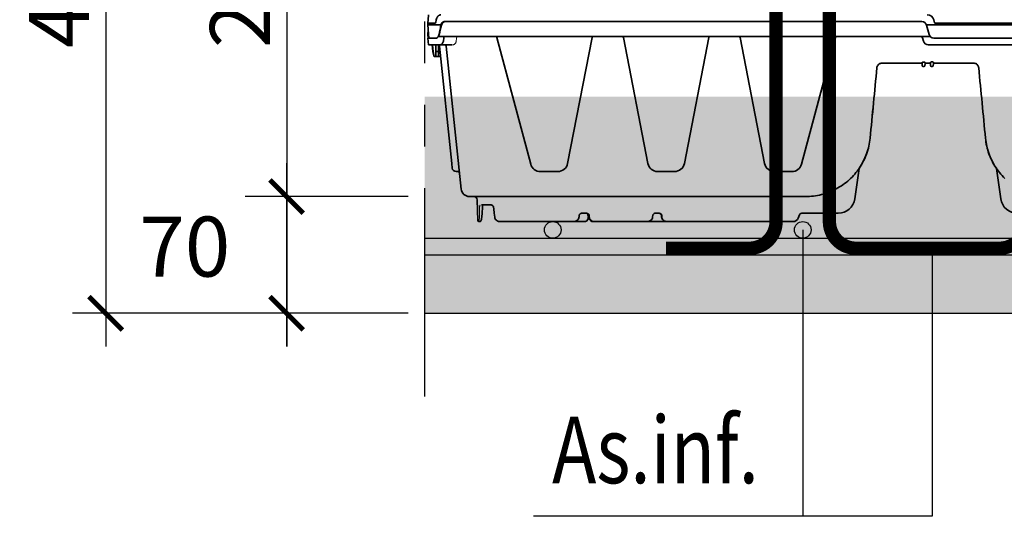
# Model space of a CAD drawing. Units: millimetres. Extents: x 0 to 21, y 0 to 29.7.
# Drawn here: x 4.8 to 7.8, y 22 to 23.5 of the extents above; entities that cross this region are included whole.
import ezdxf
from ezdxf.enums import TextEntityAlignment as Align

# ---------------------------------------------------------------- set-up
doc = ezdxf.new("R2010")
doc.units = ezdxf.units.MM
doc.linetypes.add('DURCHGE', pattern=[0])
doc.linetypes.add('PHANTOM2', pattern=[1.25, 0.625, -0.125, 0.125, -0.125, 0.125, -0.125])
doc.layers.add('1 Omega', color=180, linetype='Continuous')
doc.styles.add('ROMANS', font='romans.shx')
doc.dimstyles.new('milimetro20', dxfattribs={"dimtxt": 0.18, "dimasz": 0.1, "dimexe": 0.1, "dimexo": 0.05, "dimgap": 0.05, "dimtad": 1, "dimtoh": 1, "dimdec": 0, "dimlfac": 200, "dimzin": 1, "dimdsep": 46, "dimtxsty": 'ROMANS', "dimblk": 'ARCHTICK', "dimcen": 0.1, "dimdle": 0.1, "dimclrd": 8, "dimclre": 8, "dimclrt": 7, "dimadec": 1, "dimazin": 0, "dimtfac": 1, "dimtdec": 0, "dimtofl": 0, "dimtmove": 2, "dimatfit": 3, "dimldrblk": 'ARCHTICK', "dimfxl": 1, "dimtolj": 1, "dimtzin": 0, "dimarcsym": 0})

# ---------------------------------------------------------------- blocks, each defined once
blk = doc.blocks.new('_ARCHTICK')
at = {"color": 0, "linetype": 'ByBlock', "const_width": 0.15}
blk.add_lwpolyline([(-0.5, -0.5), (0.5, 0.5)], dxfattribs=at)
blk = doc.blocks.new('*D1725')
at = {"color": 8, "linetype": 'ByBlock', "lineweight": -2, "ltscale": 0.8}
for p, q in [((5.1046, 24.6712), (5.1046, 22.4712)), ((6.0115, 24.5712), (5.0046, 24.5712)), ((6.0115, 22.5712), (5.0046, 22.5712))]:
    blk.add_line(p, q, dxfattribs=at)
at = {"layer": 'DEFPOINTS', "color": 0}
for p in [(6.0615, 24.5712), (5.1046, 22.5712), (6.0615, 22.5712)]:
    blk.add_point(p, dxfattribs=at)
at = {"color": 8, "linetype": 'ByBlock', "lineweight": -2, "xscale": 0.1, "yscale": 0.1, "zscale": 0.1}
for p, rotation in [((5.1046, 24.5712), 90), ((5.1046, 22.5712), 270)]:
    blk.add_blockref('_ARCHTICK', p, dxfattribs=dict(at, rotation=rotation))
at = {"color": 7, "insert": (4.9646, 23.5712), "char_height": 0.18, "attachment_point": 5, "rotation": 90, "style": 'ROMANS'}
blk.add_mtext('\\A1;400', dxfattribs=at)
blk = doc.blocks.new('*D1731')
at = {"color": 8, "linetype": 'ByBlock', "lineweight": -2, "ltscale": 0.8}
for p, q in [((5.6474, 24.3212), (5.6474, 22.8212)), ((6.0115, 24.2212), (5.5474, 24.2212)), ((6.0115, 22.9212), (5.5474, 22.9212))]:
    blk.add_line(p, q, dxfattribs=at)
at = {"layer": 'DEFPOINTS', "color": 0}
for p in [(6.0615, 24.2212), (5.6474, 22.9212), (6.0615, 22.9212)]:
    blk.add_point(p, dxfattribs=at)
at = {"color": 8, "linetype": 'ByBlock', "lineweight": -2, "xscale": 0.1, "yscale": 0.1, "zscale": 0.1}
for p, rotation in [((5.6474, 24.2212), 90), ((5.6474, 22.9212), 270)]:
    blk.add_blockref('_ARCHTICK', p, dxfattribs=dict(at, rotation=rotation))
at = {"color": 7, "insert": (5.5074, 23.5712), "char_height": 0.18, "attachment_point": 5, "rotation": 90, "style": 'ROMANS'}
blk.add_mtext('\\A1;260', dxfattribs=at)
blk = doc.blocks.new('*D1732')
at = {"color": 8, "linetype": 'ByBlock', "lineweight": -2, "ltscale": 0.8}
for p, q in [((5.6474, 22.4712), (5.6474, 23.0212)), ((6.0115, 22.9212), (5.5474, 22.9212)), ((6.0115, 22.5712), (5.5474, 22.5712))]:
    blk.add_line(p, q, dxfattribs=at)
at = {"layer": 'DEFPOINTS', "color": 0}
for p in [(5.6474, 22.9212), (6.0615, 22.9212), (6.0615, 22.5712)]:
    blk.add_point(p, dxfattribs=at)
at = {"color": 8, "linetype": 'ByBlock', "lineweight": -2, "xscale": 0.1, "yscale": 0.1, "zscale": 0.1}
for p, rotation in [((5.6474, 22.9212), 90), ((5.6474, 22.5712), 270)]:
    blk.add_blockref('_ARCHTICK', p, dxfattribs=dict(at, rotation=rotation))
at = {"color": 7, "insert": (5.3419, 22.7712), "char_height": 0.18, "attachment_point": 5, "style": 'ROMANS'}
blk.add_mtext('\\A1;70', dxfattribs=at)
blk = doc.blocks.new('CLS-H-175')
at = {"color": 0, "lineweight": 35}
for p, q in [((-0.2999, 0.00415), (-0.29973, 0.00604)), ((-0.29948, 0.00899), (-0.29973, 0.00604)), ((-0.29523, 0.00437), (-0.29486, 0.00604)), ((0.00407, 0.00415), (0.00356, 0.00604)), ((-0.29991, 0.004), (-0.3, 0.003)), ((-0.2993, -0.005), (-0.3, 0.003)), ((-0.29213, 0.003), (-0.3, 0.003)), ((-0.29974, 0), (-0.29998, -0.00278)), ((-0.2999, 0.00415), (-0.29991, 0.004)), ((-0.29553, 0.004), (-0.29991, 0.004)), ((-0.00364, 0.005), (-0.28982, 0.005)), ((0.29328, 0.003), (-0.00081, 0.003)), ((0, 0), (-0.00074, 0.00278)), ((0, 0), (0.00074, -0.00278)), ((0.28918, 0.004), (0.00426, 0.004)), ((-0.3, -0.003), (-0.29998, -0.00278)), ((-0.29983, -0.005), (-0.3, -0.003)), ((-0.29983, -0.005), (-0.29497, -0.005)), ((0.28982, -0.005), (0.00364, -0.005))]:
    blk.add_line(p, q, dxfattribs=at)
for points in [[(-0.29212, 0.009), (-0.2925, 0.00897), (-0.29286, 0.00886), (-0.2932, 0.0087), (-0.29353, 0.00847), (-0.29371, 0.0083), (-0.29388, 0.00812), (-0.29406, 0.0079), (-0.29421, 0.00767), (-0.29448, 0.00717), (-0.2947, 0.00662), (-0.29486, 0.00604)], [(-0.29553, 0.004), (-0.29544, 0.00403), (-0.29535, 0.0041), (-0.29528, 0.00422), (-0.29523, 0.00437)], [(-0.28982, 0.005), (-0.29019, 0.00496), (-0.29056, 0.00486), (-0.2909, 0.00469), (-0.29122, 0.00445), (-0.29151, 0.00415), (-0.29176, 0.00381), (-0.29197, 0.00342), (-0.29213, 0.003)], [(-0.28946, 0.005), (-0.28985, 0.00496), (-0.29023, 0.00484), (-0.29059, 0.00465), (-0.29092, 0.00438), (-0.29122, 0.00405), (-0.29147, 0.00366), (-0.29167, 0.00323), (-0.29182, 0.00278)], [(-0.29497, -0.005), (-0.29469, -0.00496), (-0.29442, -0.00486), (-0.29416, -0.00469), (-0.29392, -0.00445), (-0.2937, -0.00415), (-0.29352, -0.0038), (-0.29338, -0.00341), (-0.29328, -0.003)]]:
    blk.add_lwpolyline(points, dxfattribs=at)
for centre, radius, start, end in [((-0.0003, 0.005), 0.004, 15, 90), ((0.22298, -0.12957), 0.53155, 165.58221, 166.19939), ((0.20807, -0.06389), 0.50465, 172.40918, 172.72701), ((-0.2885, 0.00229), 0.00369, 168.91188, 172.42598), ((-0.00364, 0.002), 0.003, 15, 90), ((0.00426, 0.0042), 0.0002, 195.00001, 270), ((-0.29739, -0.00175), 0.0043, 343.11156, 346.20216), ((0.00364, -0.002), 0.003, 195.00001, 270), ((0.00364, -0.002), 0.003, 195.00001, 270)]:
    blk.add_arc(centre, radius, start, end, dxfattribs=at)
at = {"color": 0, "lineweight": 13}
blk.add_arc((0.00032, 0.00731), 0.00503, 319.45032, 322.8039, dxfattribs=at)
blk = doc.blocks.new('CLS-H-115')
at = {"color": 0, "lineweight": 35}
for p, q in [((0.07705, 0.11099), (0.07779, 0.11303)), ((0.15657, 0.115), (0.08061, 0.115)), ((0.12437, 0.115), (0.1244, 0.115)), ((0.12439, 0.115), (0.1244, 0.115)), ((0.13709, 0.115), (0.1371, 0.115)), ((0.13711, 0.115), (0.13709, 0.115)), ((0.14913, 0.115), (0.14915, 0.115)), ((0.15657, 0.115), (0.15659, 0.115)), ((0.20014, 0.115), (0.15657, 0.115)), ((0.16823, 0.115), (0.16821, 0.115)), ((0.17201, 0.115), (0.17197, 0.115)), ((0.18172, 0.115), (0.18168, 0.115)), ((0.19017, 0.115), (0.19015, 0.115)), ((0.19813, 0.115), (0.19812, 0.115)), ((0.19814, 0.115), (0.19812, 0.115)), ((0.20014, 0.115), (0.20015, 0.115)), ((0.2008, 0.115), (0.20014, 0.115)), ((0.20425, 0.11015), (0.20329, 0.11302)), ((0.25637, 0.115), (0.20582, 0.115)), ((0.21237, 0.115), (0.21235, 0.115)), ((0.22017, 0.115), (0.22016, 0.115)), ((0.22018, 0.115), (0.22016, 0.115)), ((0.22593, 0.115), (0.2259, 0.115)), ((0.22592, 0.115), (0.22593, 0.115)), ((0.23813, 0.115), (0.23812, 0.115)), ((0.25694, 0.11496), (0.25637, 0.115)), ((0.25746, 0.11486), (0.25694, 0.11496)), ((0.25746, 0.11486), (0.25694, 0.11496)), ((0.25796, 0.11469), (0.25746, 0.11486)), ((0.25796, 0.11469), (0.25746, 0.11486)), ((0.25838, 0.11448), (0.25796, 0.11469)), ((0.25838, 0.11448), (0.25796, 0.11469)), ((0.25872, 0.11424), (0.25838, 0.11448)), ((0.25905, 0.11394), (0.25872, 0.11424)), ((0.25905, 0.11394), (0.25872, 0.11424)), ((0.25929, 0.11366), (0.25905, 0.11394)), ((0.25929, 0.11366), (0.25905, 0.11394)), ((0.25949, 0.11335), (0.25929, 0.11366)), ((0.25949, 0.11335), (0.25929, 0.11366)), ((0.25965, 0.11301), (0.25949, 0.11335)), ((0.25965, 0.11301), (0.25949, 0.11335)), ((0.25977, 0.11265), (0.25965, 0.11301)), ((0.25977, 0.11265), (0.25965, 0.11301)), ((0.25984, 0.11228), (0.25977, 0.11265)), ((0.26012, 0.11002), (0.25984, 0.11228)), ((0.26743, 0.10998), (0.26756, 0.11224)), ((0.26757, 0.11237), (0.26756, 0.11224)), ((0.26766, 0.11311), (0.26757, 0.11237)), ((0.26766, 0.11311), (0.26757, 0.11237)), ((0.26779, 0.11375), (0.26766, 0.11311)), ((0.26779, 0.11375), (0.26766, 0.11311)), ((0.26794, 0.11421), (0.26779, 0.11375)), ((0.26808, 0.11454), (0.26794, 0.11421)), ((0.26822, 0.11475), (0.26808, 0.11454)), ((0.26822, 0.11475), (0.26808, 0.11454)), ((0.26836, 0.11488), (0.26822, 0.11475)), ((0.26836, 0.11488), (0.26822, 0.11475)), ((0.26854, 0.11497), (0.26836, 0.11488)), ((0.26872, 0.115), (0.26854, 0.11497)), ((0.26925, 0.115), (0.26872, 0.115)), ((0.26985, 0.11442), (0.27028, 0.10193)), ((0.07564, 0.11), (0.05369, 0.11)), ((0.15971, 0.11217), (0.15976, 0.11143)), ((0.16342, 0.11), (0.16111, 0.11)), ((0.16509, 0.11217), (0.16505, 0.11143)), ((0.20328, 0.11217), (0.20333, 0.11143)), ((0.20358, 0.11213), (0.20359, 0.11216)), ((0.20358, 0.11213), (0.20359, 0.11216)), ((0.20753, 0.11), (0.20468, 0.11)), ((0.20916, 0.11143), (0.20921, 0.11217)), ((0.26723, 0.10635), (0.26743, 0.10998)), ((-0.04123, 0.08318), (-0.04379, 0.10139)), ((0.04123, 0.08318), (0.04379, 0.10139)), ((0.26778, 0.105), (0.26204, 0.105)), ((0.07326, 0.1), (0.27499, 0.1)), ((0.28898, 0.00972), (0.27996, 0.09552)), ((0.0816, 0.085), (0.09205, 0.085)), ((0.15195, 0.085), (0.16205, 0.085)), ((0.22195, 0.085), (0.2324, 0.085)), ((0.283, 0.085), (0.28179, 0.085)), ((0.28557, 0.0802), (0.28528, 0.08294)), ((0.05546, 0.00459), (0.07581, 0.08055)), ((0.11262, 0.00465), (0.09794, 0.08014)), ((0.13138, 0.00465), (0.14606, 0.08014)), ((0.18262, 0.00465), (0.16794, 0.08014)), ((0.20138, 0.00465), (0.21606, 0.08014)), ((0.25854, 0.00459), (0.23819, 0.08055)), ((0.29298, 0.00972), (0.28557, 0.0802)), ((-0.00342, 0.02), (-0.02751, 0.02)), ((-0.00346, 0.01961), (-0.0034, 0.0203)), ((-0.0033, 0.02145), (-0.0034, 0.0203)), ((-0.00211, 0.01928), (-0.00289, 0.01928)), ((-0.0023, 0.022), (-0.0027, 0.022)), ((-0.0017, 0.02145), (-0.0016, 0.0203)), ((-0.00154, 0.01961), (-0.0016, 0.0203)), ((-0.00158, 0.02), (0.00158, 0.02)), ((0.00155, 0.01966), (0.0016, 0.0203)), ((0.0016, 0.0203), (0.0017, 0.02145)), ((0.00289, 0.01935), (0.00211, 0.01935)), ((0.0027, 0.022), (0.0023, 0.022)), ((0.0034, 0.0203), (0.0033, 0.02145)), ((0.00345, 0.01966), (0.0034, 0.0203)), ((0.00342, 0.02), (0.02751, 0.02)), ((0.29246, 0.016), (0.29236, 0.01559)), ((0.29261, 0.016), (0.2924, 0.01522)), ((0.29246, 0.016), (0.29619, 0.016)), ((0.29355, 0.01301), (0.29348, 0.00906)), ((0.2936, 0.016), (0.29355, 0.01301)), ((0.29355, 0.01301), (0.2951, 0.01301)), ((0.29505, 0.016), (0.2951, 0.01301)), ((0.2951, 0.01301), (0.29517, 0.009)), ((0.29619, 0.016), (0.29695, 0.01301)), ((0.29683, 0.01301), (0.29695, 0.01301)), ((0.29683, 0.01301), (0.29718, 0.009)), ((0.29695, 0.01301), (0.2973, 0.009)), ((-0.0003, 0.009), (-0.27508, 0.009)), ((0.00314, 0.00474), (0.0026, 0.00678)), ((0.29956, 0.009), (0.28539, 0.009)), ((0.2903, 0.00474), (0.29061, 0.00678)), ((0.29956, 0.009), (0.29991, 0.005)), ((-0.27508, 0.005), (-0.00364, 0.005)), ((0.29368, 0.004), (-0.00141, 0.004)), ((0, 0), (-0.00074, 0.00278)), ((0, 0), (0.00074, -0.00278)), ((0.29991, 0.005), (0.29503, 0.005)), ((0.28982, -0.005), (0.00364, -0.005))]:
    blk.add_line(p, q, dxfattribs=at)
at = {"color": 0, "lineweight": 13}
for p, q in [((0.07783, 0.11311), (0.0778, 0.11305)), ((0.0804, 0.11499), (0.08034, 0.11499)), ((0.08061, 0.115), (0.08052, 0.115)), ((0.26894, 0.11008), (0.26896, 0.11227)), ((0.05215, 0.10988), (0.05195, 0.10985)), ((0.05202, 0.10986), (0.05215, 0.10988)), ((0.05226, 0.1099), (0.05215, 0.10988)), ((0.07569, 0.11), (0.07574, 0.11)), ((0.15934, 0.11216), (0.15938, 0.11143)), ((0.20294, 0.11143), (0.20291, 0.11216)), ((0.2689, 0.10644), (0.26894, 0.11001)), ((-0.04398, 0.10238), (-0.04393, 0.10215)), ((-0.04385, 0.10176), (-0.04379, 0.10141)), ((0.04385, 0.10176), (0.04379, 0.10141)), ((0.04398, 0.10238), (0.04393, 0.10215)), ((0.26829, 0.105), (0.26832, 0.10501)), ((0.08142, 0.085), (0.0816, 0.085)), ((0.09205, 0.085), (0.09225, 0.085)), ((0.15172, 0.085), (0.15152, 0.08499)), ((0.15175, 0.085), (0.15195, 0.085)), ((0.16205, 0.085), (0.16225, 0.085)), ((0.22172, 0.085), (0.22152, 0.08499)), ((0.22175, 0.085), (0.22195, 0.085)), ((0.2324, 0.085), (0.23258, 0.085)), ((-0.00024, 0.009), (-0.00027, 0.009)), ((-0.00018, 0.009), (-0.00022, 0.009)), ((-0.00017, 0.009), (-0.00018, 0.009)), ((-0.00003, 0.00899), (-0.00017, 0.009)), ((-0.00002, 0.00899), (-0.00003, 0.00899))]:
    blk.add_line(p, q, dxfattribs=at)
for points in [[(0.15934, 0.11217), (0.15929, 0.11261), (0.15917, 0.11303), (0.15898, 0.11343), (0.15875, 0.11379), (0.15846, 0.11411), (0.15812, 0.1144), (0.15774, 0.11464), (0.15732, 0.11482), (0.15687, 0.11494), (0.15642, 0.115), (0.15642, 0.115)], [(0.19999, 0.115), (0.19999, 0.115), (0.20042, 0.11495), (0.20084, 0.11484), (0.20122, 0.11468), (0.2016, 0.11446), (0.20178, 0.11433), (0.20204, 0.1141), (0.20227, 0.11385), (0.20252, 0.11348), (0.20272, 0.11307), (0.20285, 0.11263), (0.20291, 0.11217)], [(0.26896, 0.11234), (0.26897, 0.11277), (0.26901, 0.11317), (0.26907, 0.11355), (0.26921, 0.11417), (0.26937, 0.1146), (0.26944, 0.11475), (0.26953, 0.11489)], [(0.15938, 0.11142), (0.15942, 0.11115), (0.1595, 0.1109), (0.15963, 0.11067), (0.15985, 0.11042), (0.16011, 0.11022), (0.16042, 0.11008), (0.16054, 0.11004), (0.16088, 0.10999), (0.1611, 0.11), (0.16111, 0.11)], [(0.20294, 0.11142), (0.20299, 0.11114), (0.20306, 0.11091), (0.20318, 0.11069), (0.20329, 0.11055), (0.2034, 0.11042), (0.20367, 0.11022), (0.20398, 0.11008), (0.2041, 0.11004), (0.20444, 0.10999), (0.20467, 0.11), (0.20468, 0.11)], [(0.2689, 0.10638), (0.26886, 0.10592), (0.26881, 0.1057), (0.26875, 0.1055), (0.26869, 0.10536), (0.26855, 0.10515)], [(0.28294, 0.00678), (0.283, 0.00714), (0.2831, 0.00748), (0.28324, 0.0078), (0.28346, 0.00817), (0.28373, 0.00848), (0.28388, 0.00862), (0.28405, 0.00874), (0.28431, 0.00887), (0.28447, 0.00893), (0.28465, 0.00898), (0.2849, 0.009)], [(0.28269, 0.0047), (0.28264, 0.00453), (0.28253, 0.00432), (0.28237, 0.00415), (0.28225, 0.00407)]]:
    blk.add_lwpolyline(points, dxfattribs=at)
at = {"color": 0, "lineweight": 35}
for points in [[(0.15657, 0.115), (0.15707, 0.11496), (0.15755, 0.11485), (0.15801, 0.11466), (0.15843, 0.11441), (0.15869, 0.1142), (0.15893, 0.11397), (0.15914, 0.11372), (0.15932, 0.11344), (0.15947, 0.11314), (0.15959, 0.11282), (0.15967, 0.1125), (0.15971, 0.11217)], [(0.16823, 0.115), (0.16785, 0.11498), (0.16747, 0.11491), (0.1671, 0.1148), (0.16675, 0.11464), (0.16642, 0.11444), (0.16611, 0.1142), (0.16584, 0.11393), (0.1656, 0.11362), (0.1654, 0.11329), (0.16525, 0.11293), (0.16515, 0.11255), (0.16509, 0.11217)], [(0.20328, 0.11217), (0.20324, 0.11251), (0.20315, 0.11284), (0.20303, 0.11316), (0.20288, 0.11346), (0.20269, 0.11374), (0.20248, 0.11399), (0.20224, 0.11422), (0.20184, 0.11452), (0.20141, 0.11474), (0.20094, 0.1149), (0.20046, 0.11498), (0.20014, 0.115)], [(0.2008, 0.115), (0.2012, 0.11496), (0.2016, 0.11486), (0.20197, 0.11468), (0.20232, 0.11444), (0.20263, 0.11415), (0.2029, 0.11381), (0.20312, 0.11342), (0.20329, 0.11302)], [(0.20359, 0.11216), (0.20365, 0.11268), (0.20376, 0.11312), (0.20392, 0.11356), (0.20412, 0.11392), (0.20436, 0.11426), (0.20464, 0.11453), (0.20493, 0.11475), (0.20524, 0.11489), (0.20556, 0.11498), (0.20582, 0.115)], [(0.20582, 0.115), (0.2055, 0.11497), (0.20518, 0.11487), (0.20487, 0.11471), (0.20459, 0.11449), (0.20432, 0.1142), (0.20414, 0.11395)], [(0.20921, 0.11217), (0.20927, 0.11256), (0.20937, 0.11293), (0.20953, 0.11329), (0.20973, 0.11363), (0.20997, 0.11394), (0.21024, 0.11421), (0.21055, 0.11445), (0.21089, 0.11464), (0.21124, 0.1148), (0.21161, 0.11491), (0.21199, 0.11498), (0.21237, 0.115)], [(0.16138, 0.11), (0.16104, 0.11003), (0.16071, 0.11014), (0.16041, 0.1103), (0.16015, 0.11053), (0.15995, 0.1108), (0.15982, 0.1111), (0.15976, 0.11143)], [(0.16342, 0.11), (0.16376, 0.11003), (0.16408, 0.11013), (0.16437, 0.11029), (0.16463, 0.1105), (0.16483, 0.11076), (0.16497, 0.11105), (0.16504, 0.11137), (0.16505, 0.11143)], [(0.20496, 0.11), (0.20461, 0.11003), (0.20428, 0.11014), (0.20398, 0.1103), (0.20372, 0.11053), (0.20352, 0.1108), (0.20339, 0.1111), (0.20333, 0.11143)], [(0.20753, 0.11), (0.20786, 0.11003), (0.20819, 0.11013), (0.20848, 0.11029), (0.20874, 0.1105), (0.20894, 0.11076), (0.20908, 0.11105), (0.20916, 0.11137), (0.20916, 0.11143)], [(0.26055, 0.10639), (0.26061, 0.10609), (0.26076, 0.10578), (0.26096, 0.10551), (0.26121, 0.10529), (0.2615, 0.10512), (0.2616, 0.10508)], [(0.26695, 0.10511), (0.26704, 0.10531), (0.26713, 0.10563), (0.2672, 0.10608), (0.26723, 0.10635)], [(0.26695, 0.10511), (0.26704, 0.10531), (0.26713, 0.10563), (0.2672, 0.10608), (0.26723, 0.10635)], [(-0.0346, 0.06505), (-0.03474, 0.06623), (-0.0349, 0.0674), (-0.03511, 0.06858), (-0.03535, 0.06974), (-0.03563, 0.0709), (-0.03594, 0.07204), (-0.03629, 0.07318), (-0.03668, 0.0743), (-0.0371, 0.07542), (-0.03755, 0.07652), (-0.03803, 0.0776), (-0.03855, 0.07867), (-0.03911, 0.07972), (-0.03969, 0.08076), (-0.04031, 0.08178), (-0.04095, 0.08278), (-0.04163, 0.08375), (-0.04234, 0.08471), (-0.04308, 0.08564), (-0.04384, 0.08656), (-0.04463, 0.08744), (-0.04545, 0.08831), (-0.0463, 0.08914)], [(0.07326, 0.1), (0.07206, 0.09998), (0.07087, 0.09993), (0.06968, 0.09984), (0.0685, 0.09971), (0.06732, 0.09954), (0.06614, 0.09934), (0.06498, 0.09911), (0.06382, 0.09883), (0.06266, 0.09853), (0.06152, 0.09818), (0.06039, 0.09781), (0.05927, 0.0974), (0.05817, 0.09695), (0.05708, 0.09647), (0.056, 0.09596), (0.05494, 0.09542), (0.0539, 0.09484), (0.05288, 0.09423), (0.05187, 0.09359), (0.05089, 0.09292), (0.04993, 0.09222), (0.04898, 0.0915), (0.04806, 0.09074), (0.04717, 0.08995), (0.0463, 0.08914), (0.04545, 0.08831), (0.04463, 0.08744), (0.04384, 0.08656), (0.04308, 0.08564), (0.04234, 0.08471), (0.04163, 0.08375), (0.04095, 0.08278), (0.04031, 0.08178), (0.03969, 0.08076), (0.03911, 0.07972), (0.03855, 0.07867), (0.03803, 0.0776), (0.03755, 0.07652), (0.0371, 0.07542), (0.03668, 0.0743), (0.03629, 0.07318), (0.03594, 0.07204), (0.03563, 0.0709), (0.03535, 0.06974), (0.03511, 0.06858), (0.03491, 0.0674), (0.03474, 0.06623), (0.0346, 0.06505)], [(-0.03056, 0.02277), (-0.03051, 0.02241), (-0.03041, 0.02206), (-0.03026, 0.02172), (-0.03008, 0.0214), (-0.02986, 0.0211), (-0.02953, 0.02077), (-0.02916, 0.02049), (-0.02875, 0.02027), (-0.02831, 0.02011)], [(-0.00289, 0.01928), (-0.00314, 0.01932), (-0.00333, 0.01941), (-0.00343, 0.01951), (-0.00345, 0.01956), (-0.00346, 0.01961)], [(-0.00154, 0.01961), (-0.00155, 0.01956), (-0.00157, 0.01951), (-0.00168, 0.01941), (-0.00186, 0.01932), (-0.00211, 0.01928)], [(0.00211, 0.01935), (0.00187, 0.01938), (0.00168, 0.01946), (0.00158, 0.01956), (0.00155, 0.01961), (0.00155, 0.01966)], [(0.00345, 0.01966), (0.00344, 0.01958), (0.00337, 0.0195), (0.00321, 0.01941), (0.003, 0.01935), (0.00289, 0.01935)], [(0.02831, 0.02011), (0.02875, 0.02027), (0.02916, 0.02049), (0.02953, 0.02077), (0.02986, 0.0211), (0.03008, 0.0214), (0.03026, 0.02172), (0.03041, 0.02206), (0.03051, 0.02241), (0.03056, 0.02277)], [(0.29262, 0.009), (0.29244, 0.00899), (0.29227, 0.00896), (0.29194, 0.00884), (0.29162, 0.00865), (0.29133, 0.00839), (0.29108, 0.00805), (0.29086, 0.00766), (0.29071, 0.00724), (0.29061, 0.00678)], [(0.28957, 0.004), (0.28974, 0.00402), (0.28991, 0.00409), (0.29005, 0.00421), (0.29017, 0.00436), (0.29025, 0.00454), (0.2903, 0.00474)], [(0.29503, 0.005), (0.29477, 0.00497), (0.2945, 0.00487), (0.29426, 0.00471), (0.29403, 0.0045), (0.29384, 0.00427), (0.29368, 0.004)], [(0.28938, -0.005), (0.28978, -0.00496), (0.29016, -0.00484), (0.29052, -0.00465), (0.29085, -0.00439), (0.29115, -0.00405), (0.29141, -0.00367), (0.29161, -0.00324), (0.29176, -0.00278)], [(0.28982, -0.005), (0.29019, -0.00496), (0.29056, -0.00486), (0.2909, -0.00469), (0.29121, -0.00445), (0.29151, -0.00415), (0.29176, -0.00381), (0.29197, -0.00342), (0.29213, -0.003)]]:
    blk.add_lwpolyline(points, dxfattribs=at)
for centre, radius, start, end in [((0.08061, 0.112), 0.003, 90, 160), ((0.20752, 0.11195), 0.00394, 156.85412, 177.00424), ((0.26925, 0.1144), 0.0006, 2, 90), ((-0.05369, 0.1), 0.01, 8, 90), ((0.05369, 0.1), 0.01, 90, 172), ((0.07564, 0.1115), 0.0015, 270, 340), ((-1.17186, -0.06269), 1.44235, 6.73196, 6.87727), ((-1.17184, -0.06269), 1.44233, 6.73196, 6.87727), ((0.26205, 0.1063), 0.0013, 249.62683, 269.51837), ((0.2665, 0.10535), 0.000504, 316.65297, 331.51832), ((0.27228, 0.102), 0.002, 182, 270), ((0.27499, 0.095), 0.005, 6, 90), ((-0.07291, 0.06132), 0.03848, 5.55117, 34.60726), ((0.07291, 0.06132), 0.03848, 145.39015, 174.44882), ((0.0816, 0.079), 0.006, 90, 164.99999), ((0.09205, 0.079), 0.006, 11, 90), ((0.15195, 0.079), 0.006, 90, 169), ((0.16205, 0.079), 0.006, 11, 90), ((0.22195, 0.079), 0.006, 90, 169), ((0.2324, 0.079), 0.006, 15, 90), ((0.28179, 0.0858), 0.0008, 186, 270), ((0.283, 0.0827), 0.0023, 6, 90), ((-21.17653, -1.97705), 21.24032, 5.402525, 5.517076), ((21.17648, -1.97704), 21.24027, 174.48292, 174.597476), ((21.17652, -1.97705), 21.24032, 174.48292, 174.597476), ((-0.02751, 0.02305), 0.00305, 254.64999, 269.98061), ((-0.0027, 0.0214), 0.0006, 90, 174.99999), ((-0.0023, 0.0214), 0.0006, 5, 90), ((0.0023, 0.0214), 0.0006, 90, 175.00001), ((0.0027, 0.0214), 0.0006, 5.00001, 90), ((0.02751, 0.02305), 0.00305, 270.01939, 285.35001), ((-0.12389, -0.0966), 0.43477, 14.60291, 15.01029), ((-0.0003, 0.006), 0.003, 15, 90), ((0.28977, 0.0098), 0.0008, 186, 270), ((0.29377, 0.0098), 0.0008, 186, 270), ((-0.00364, 0.002), 0.003, 15, 90), ((0.00411, 0.005), 0.001, 195.00001, 270), ((0.05468, 0.0048), 0.0008, 270, 345), ((0.1134, 0.0048), 0.0008, 191, 270), ((0.1306, 0.0048), 0.0008, 270.00002, 349), ((0.1834, 0.0048), 0.0008, 191, 270), ((0.2006, 0.0048), 0.0008, 270.00002, 349), ((0.25932, 0.0048), 0.0008, 195.00001, 270), ((-0.22113, 0.12909), 0.52957, 345.58104, 346.20052), ((-0.2067, 0.06371), 0.50328, 352.40883, 352.7841), ((0.297, 0.00186), 0.00395, 147.20329, 166.60136), ((0.00364, -0.002), 0.003, 195.00001, 270), ((0.00364, -0.002), 0.003, 195.00001, 270), ((0.2885, -0.00229), 0.00369, 348.91187, 352.42599)]:
    blk.add_arc(centre, radius, start, end, dxfattribs=at)
at = {"color": 0, "lineweight": 13}
for centre, radius, start, end in [((0.20042, 0.11279), 0.00221, 55.6373, 86.41648), ((0.05372, 0.0997), 0.0103, 94.12546, 96.10411), ((0.05378, 0.09465), 0.01535, 90.31888, 91.65166), ((0.07564, 0.1115), 0.0015, 275.12205, 340.00321), ((0.0816, 0.079), 0.006, 95.37151, 165.01335), ((0.08159, 0.07928), 0.00572, 91.85066, 94.18472), ((0.09209, 0.07975), 0.00525, 85.82023, 88.14923), ((0.09205, 0.079), 0.006, 10.98498, 84.1947), ((0.15195, 0.079), 0.006, 95.80516, 169.01509), ((0.16209, 0.07975), 0.00525, 85.82023, 88.14923), ((0.16205, 0.079), 0.006, 10.98498, 84.1947), ((0.22195, 0.079), 0.006, 95.80516, 169.01509), ((0.23241, 0.07928), 0.00572, 85.81514, 88.14936), ((0.2324, 0.079), 0.006, 14.98459, 84.63), ((-0.0003, 0.006), 0.003, 14.94369, 83.61285), ((0.01184, 0.03881), 0.27298, 352.83195, 353.25059)]:
    blk.add_arc(centre, radius, start, end, dxfattribs=at)
at = {"color": 0, "lineweight": 35}
blk.add_ellipse((0.20087, 0.11199), major_axis=(0.00026, -0.003), ratio=0.86224, start_param=2.390302, end_param=3.066978, dxfattribs=at)

msp = doc.modelspace()

# ---------------------------------------------------------------- hatches: boundary and pattern name
h = msp.add_hatch()
h.set_pattern_fill('AR-CONC', color=8, scale=0.03, style=0)
h.set_pattern_definition([(50, (-58.0768, 8.66371), (0.21517805, -0.01882564), [0.0225, -0.2475]), (355, (-58.0768, 8.6637), (-0.0416254, 0.22565764), [0.018, -0.198]), (100.4514, (-58.05888, 8.66214), (0.1735528, 0.20683186), [0.01912206, -0.21034263]), (46.1842, (-58.0768, 8.7237), (0.3201723, -0.0496557), [0.03375, -0.37125]), (96.6356, (-58.05013, 8.71957), (0.2803988, 0.2922354), [0.0286831, -0.3155139]), (351.1842, (-58.0768, 8.7237), (0.2803986, 0.2922356), [0.027, -0.297]), (21, (-58.0468, 8.70871), (0.1790721, -0.12078567), [0.0225, -0.2475]), (326, (-58.0468, 8.7087), (0.0729946, 0.217545), [0.018, -0.198]), (71.4514, (-58.03188, 8.69864), (0.2520668, 0.09675915), [0.01912206, -0.21034263]), (37.5, (-58.07681, 8.66371), (0.00364796, 0.09986816), [0, -0.1956, 0, -0.201, 0, -0.19875]), (7.5, (-58.07681, 8.66371), (0.07892086, 0.11832351), [0, -0.1146, 0, -0.1911, 0, -0.07575]), (327.5, (-58.14371, 8.66371), (0.16014673, -0.00676646), [0, -0.075, 0, -0.234, 0, -0.3105]), (317.5, (-58.17371, 8.66371), (0.17495585, 0.0300315), [0, -0.0975, 0, -0.1554, 0, -0.2205])])
h.paths.add_polyline_path([(6.0615, 23.2212), (15.0756, 23.2212), (15.0756, 22.5712), (6.0615, 22.5712)])

# ---------------------------------------------------------------- linework, layer by layer
at = {"color": 1, "linetype": 'PHANTOM2'}
msp.add_line((6.0615, 22.3212), (6.0615, 24.8212), dxfattribs=at)
at = {"linetype": 'ByBlock', "ltscale": 0.8}
for p, q in [((5.6474, 23.0212), (5.6474, 22.4712)), ((5.9865, 22.9212), (5.5224, 22.9212)), ((5.9865, 22.9212), (5.5224, 22.9212)), ((5.9865, 22.5712), (5.5224, 22.5712))]:
    msp.add_line(p, q, dxfattribs=at)
at = {"color": 1, "linetype": 'DURCHGE', "lineweight": -3}
for p, q in [((7.1954, 22.8212), (7.1954, 21.9624)), ((7.5835, 22.7709), (7.5835, 21.9624)), ((7.5835, 21.9624), (6.3881, 21.9624))]:
    msp.add_line(p, q, dxfattribs=at)
at = {"color": 2, "linetype": 'DURCHGE', "lineweight": -3}
for p, q in [((6.0615, 22.7962), (15.0756, 22.7962)), ((6.0615, 22.7462), (15.0756, 22.7462))]:
    msp.add_line(p, q, dxfattribs=at)
at = {"color": 0, "linetype": 'DURCHGE', "lineweight": -3}
msp.add_line((6.0615, 22.5712), (15.0756, 22.5712), dxfattribs=at)
at = {"color": 2, "linetype": 'DURCHGE', "lineweight": -3}
for centre in [(6.4454, 22.8212), (7.1954, 22.8212)]:
    msp.add_circle(centre, 0.025, dxfattribs=at)
at = {"layer": '1 Omega', "const_width": 0.04}
msp.add_lwpolyline([(7.6054, 22.7662), (7.3554, 22.7662, -0.414214), (7.2754, 22.8462), (7.2754, 24.2946, 1), (7.1154, 24.2946), (7.1154, 22.8462, -0.414214), (7.0354, 22.7662), (6.7854, 22.7662)], format="xyb", dxfattribs=at)
at = {"layer": '1 Omega', "color": 252, "const_width": 0.04}
msp.add_lwpolyline([(8.3554, 22.7662), (8.1054, 22.7662, -0.414214), (8.0254, 22.8462), (8.0254, 24.2946, 1), (7.8654, 24.2946), (7.8654, 22.8462, -0.414214), (7.7854, 22.7662), (7.5354, 22.7662)], format="xyb", dxfattribs=at)

# ---------------------------------------------------------------- block references
at = {"xscale": 5, "yscale": 5, "zscale": 5}
msp.add_blockref('CLS-H-175', (7.5705, 23.4212), dxfattribs=at)
at = {"xscale": 5, "yscale": 5, "zscale": 5, "rotation": 180}
msp.add_blockref('CLS-H-115', (7.5705, 23.4212), dxfattribs=at)
at = {"linetype": 'ByBlock', "ltscale": 0.8, "xscale": 0.1, "yscale": 0.1, "zscale": 0.1}
for p, rotation in [((5.6474, 22.9212), 270), ((5.6474, 22.9212), 90), ((5.6474, 22.5712), 270)]:
    msp.add_blockref('_ARCHTICK', p, dxfattribs=dict(at, rotation=rotation))

# ---------------------------------------------------------------- texts
at = {"color": 7, "style": 'ROMANS', "width": 0.8}
msp.add_text('As.inf.', height=0.2, dxfattribs=at).set_placement((6.7537, 22.0616), align=Align.CENTER)

# ---------------------------------------------------------------- dimensions: what is measured, and where the dimension line sits
at = {"linetype": 'ByBlock', "ltscale": 0.8}
for base, p1, p2, picture, middle in [((5.1046, 22.5712), (6.0615, 24.5712), (6.0615, 22.5712), '*D1725', (4.9646, 23.5712)), ((5.6474, 22.9212), (6.0615, 24.2212), (6.0615, 22.9212), '*D1731', (5.5074, 23.5712))]:
    dim = msp.add_linear_dim(base=base, p1=p1, p2=p2, angle=90, dimstyle='milimetro20', override={"dimtxsty": 'ROMANS', "dimldrblk": 'ARCHTICK'}, dxfattribs=at)
    dim.commit()
    dim.dimension.update_dxf_attribs({"geometry": picture, "text_midpoint": middle})
dim = msp.add_linear_dim(base=(5.6474, 22.9212), p1=(6.0615, 22.5712), p2=(6.0615, 22.9212), angle=270, dimstyle='milimetro20', override={"dimtxsty": 'ROMANS', "dimldrblk": 'ARCHTICK'}, dxfattribs=at)
dim.commit()
dim.dimension.update_dxf_attribs({"geometry": '*D1732', "text_midpoint": (5.3419, 22.7712), "dimtype": 160})

doc.saveas('drawing.dxf')
